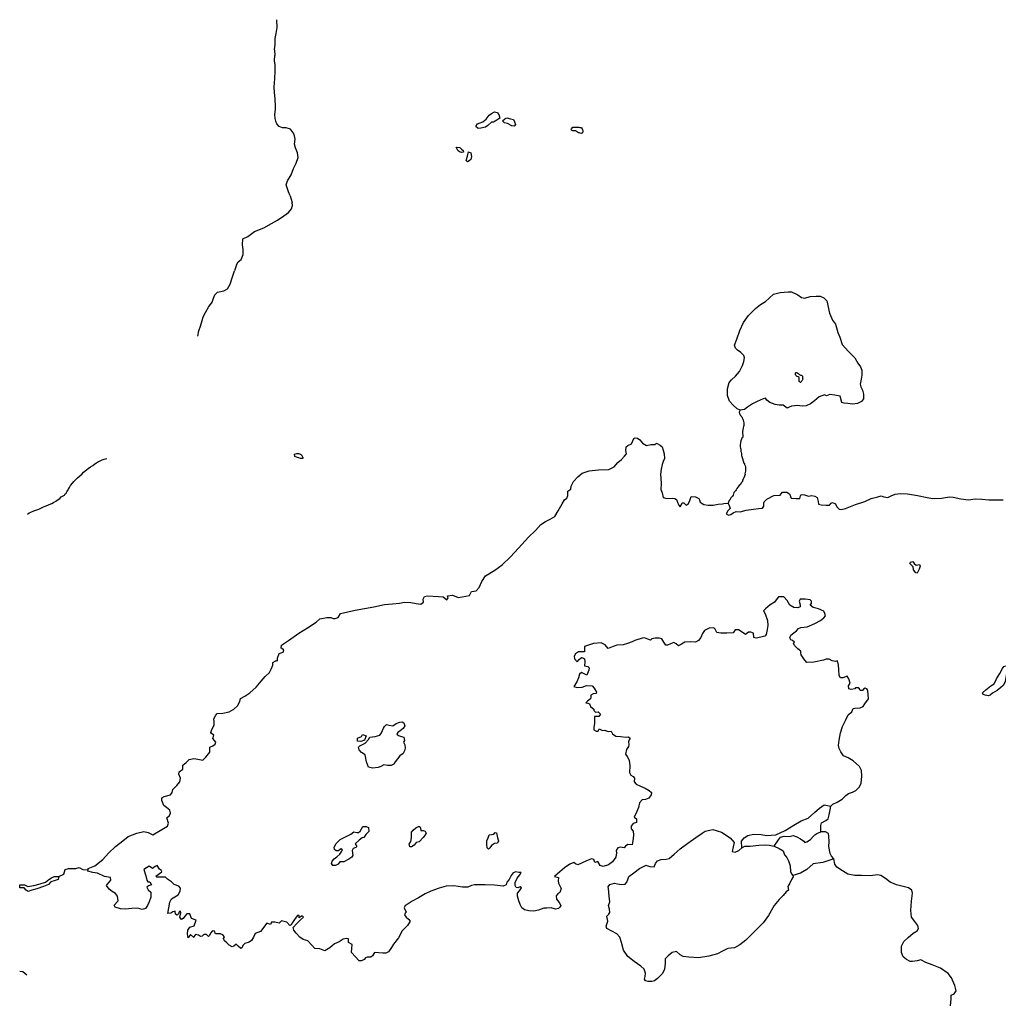
# Model space of a CAD drawing. Extents: x 500000 to 510000, y 1140000 to 1150000.
# Drawn here: x 500000 to 504208, y 1145764 to 1150000 of the extents above; entities that cross this region are included whole.
import ezdxf

# ---------------------------------------------------------------- set-up
doc = ezdxf.new("R2010")
doc.units = 0

msp = doc.modelspace()

# ---------------------------------------------------------------- linework, layer by layer
at = {"layer": 'MARSH', "color": 3, "linetype": 'DASHED'}
for points in [[(503105, 1146438), (503104, 1146466), (503115, 1146480), (503130, 1146490), (503155, 1146496), (503188, 1146495), (503211, 1146490), (503251, 1146494), (503291, 1146512), (503328, 1146535), (503360, 1146554), (503390, 1146565), (503417, 1146590), (503439, 1146608), (503459, 1146622), (503487, 1146617)], [(503501, 1146390), (503453, 1146375), (503412, 1146369), (503384, 1146345), (503357, 1146328), (503324, 1146318)]]:
    msp.add_lwpolyline(points, dxfattribs=at)
at = {"layer": 'NEATLINE', "color": 7, "linetype": 'CONTINUOUS'}
msp.add_lwpolyline([(500000, 1146265), (500000, 1146279)], dxfattribs=at)
at = {"layer": 'RIVER_STREAM_SINGLE_LINE', "color": 5, "linetype": 'CONTINUOUS'}
for points in [[(501096, 1149870), (501098, 1149895), (501099, 1149919), (501103, 1149941), (501107, 1149966), (501105, 1150000)], [(501096, 1149687), (501094, 1149711), (501097, 1149746), (501099, 1149780), (501098, 1149806), (501095, 1149825), (501097, 1149846)], [(501163, 1149243), (501156, 1149259), (501151, 1149273), (501145, 1149289), (501151, 1149307), (501167, 1149333), (501177, 1149360), (501188, 1149383), (501197, 1149407), (501194, 1149427), (501186, 1149449), (501182, 1149465), (501184, 1149486), (501182, 1149500), (501177, 1149512), (501165, 1149529), (501145, 1149535), (501130, 1149535), (501115, 1149540), (501106, 1149552), (501101, 1149564), (501098, 1149575), (501097, 1149592), (501100, 1149613), (501100, 1149627), (501099, 1149660)], [(500932, 1148946), (500939, 1148959), (500952, 1148968), (500961, 1148990), (500961, 1149012), (500958, 1149032), (500960, 1149058), (500981, 1149068), (501010, 1149089), (501049, 1149104), (501082, 1149123), (501109, 1149138), (501135, 1149156), (501156, 1149170), (501168, 1149186), (501173, 1149200), (501171, 1149214)], [(500766, 1148638), (500770, 1148661), (500778, 1148682), (500785, 1148706), (500789, 1148722), (500799, 1148741), (500812, 1148764), (500827, 1148785), (500833, 1148802), (500839, 1148816), (500850, 1148828), (500877, 1148834), (500894, 1148842), (500905, 1148863), (500913, 1148889), (500923, 1148919)], [(503097, 1148321), (503094, 1148311), (503095, 1148305), (503097, 1148301), (503099, 1148298), (503102, 1148295), (503105, 1148291), (503106, 1148287), (503108, 1148284), (503109, 1148281), (503111, 1148277), (503112, 1148272), (503114, 1148266), (503114, 1148260), (503113, 1148254), (503112, 1148250), (503110, 1148244), (503109, 1148237), (503108, 1148227)], [(503109, 1148205), (503108, 1148201), (503104, 1148199), (503103, 1148196), (503101, 1148189), (503100, 1148185), (503099, 1148182), (503099, 1148178), (503098, 1148173), (503098, 1148167), (503098, 1148163), (503099, 1148157), (503100, 1148152), (503101, 1148147), (503101, 1148143), (503102, 1148139), (503103, 1148134), (503103, 1148131), (503104, 1148127), (503104, 1148125)], [(500208, 1147978), (500210, 1147980), (500214, 1147987), (500214, 1147988), (500219, 1147996), (500227, 1148006), (500233, 1148013), (500241, 1148022), (500248, 1148029), (500257, 1148036), (500268, 1148047), (500275, 1148054), (500287, 1148064), (500295, 1148070), (500304, 1148077), (500314, 1148082), (500323, 1148089), (500330, 1148094), (500339, 1148099), (500343, 1148101), (500354, 1148106), (500363, 1148110), (500374, 1148112)], [(503107, 1148112), (503111, 1148102), (503112, 1148098), (503112, 1148096), (503114, 1148092), (503116, 1148091), (503117, 1148087), (503118, 1148084), (503120, 1148078), (503120, 1148076), (503121, 1148071), (503121, 1148065), (503120, 1148058), (503119, 1148052), (503118, 1148047), (503119, 1148043)], [(503113, 1148029), (503110, 1148023), (503108, 1148019), (503107, 1148014), (503102, 1148007), (503099, 1148001), (503094, 1147996), (503088, 1147989), (503083, 1147983), (503080, 1147977), (503077, 1147973), (503071, 1147966), (503069, 1147960), (503067, 1147955), (503064, 1147950), (503058, 1147943), (503055, 1147938), (503051, 1147932), (503047, 1147924), (503046, 1147920), (503046, 1147919)], [(500033, 1147873), (500041, 1147878), (500048, 1147882), (500061, 1147887), (500070, 1147890), (500082, 1147894), (500088, 1147897), (500102, 1147904), (500110, 1147908), (500121, 1147912), (500127, 1147914), (500138, 1147919), (500146, 1147923), (500156, 1147929), (500166, 1147936), (500172, 1147940), (500178, 1147947), (500192, 1147955), (500196, 1147960), (500200, 1147963), (500202, 1147969)], [(503244, 1146445), (503263, 1146472), (503271, 1146483), (503287, 1146488), (503308, 1146486), (503326, 1146491), (503341, 1146485), (503357, 1146476), (503371, 1146466), (503376, 1146460), (503385, 1146463), (503400, 1146474), (503412, 1146486), (503418, 1146494), (503428, 1146499), (503444, 1146506)], [(500168, 1146315), (500190, 1146325), (500195, 1146344), (500210, 1146349), (500242, 1146349), (500256, 1146353), (500272, 1146344)], [(500000, 1145907), (500014, 1145906), (500031, 1145891)]]:
    msp.add_lwpolyline(points, dxfattribs=at)
at = {"layer": 'SHORELINE', "color": 5, "linetype": 'CONTINUOUS'}
for points in [[(501971, 1149532), (501961, 1149541), (501969, 1149552), (501991, 1149560), (502006, 1149572), (502018, 1149589), (502028, 1149596), (502041, 1149604), (502053, 1149601), (502060, 1149592), (502065, 1149577), (502052, 1149568), (502037, 1149559), (502028, 1149559), (502013, 1149545), (502002, 1149538), (501983, 1149533), (501971, 1149532)], [(502126, 1149542), (502116, 1149544), (502097, 1149553), (502084, 1149557), (502076, 1149565), (502086, 1149573), (502095, 1149578), (502110, 1149573), (502123, 1149571), (502128, 1149561), (502132, 1149549), (502126, 1149542)], [(502413, 1149511), (502407, 1149513), (502403, 1149514), (502398, 1149516), (502394, 1149519), (502389, 1149522), (502387, 1149522), (502381, 1149522), (502378, 1149522), (502373, 1149525), (502371, 1149527), (502372, 1149531), (502378, 1149537), (502385, 1149538), (502392, 1149538), (502399, 1149538), (502404, 1149537), (502408, 1149536), (502412, 1149536), (502416, 1149535), (502418, 1149531), (502420, 1149526), (502422, 1149521), (502421, 1149517), (502417, 1149512), (502413, 1149511)], [(501900, 1149428), (501891, 1149432), (501884, 1149438), (501877, 1149451), (501892, 1149450), (501900, 1149443), (501906, 1149437), (501908, 1149430), (501900, 1149428)], [(501925, 1149389), (501920, 1149395), (501925, 1149413), (501930, 1149431), (501939, 1149427), (501943, 1149411), (501939, 1149398), (501933, 1149393), (501925, 1149389)], [(503097, 1148321), (503085, 1148326), (503068, 1148342), (503052, 1148359), (503043, 1148384), (503043, 1148412), (503051, 1148440), (503061, 1148451), (503078, 1148466), (503095, 1148487), (503108, 1148513), (503114, 1148529), (503116, 1148546), (503114, 1148556), (503101, 1148569), (503086, 1148578), (503077, 1148587), (503074, 1148600), (503083, 1148626), (503096, 1148663), (503112, 1148697), (503133, 1148728), (503164, 1148757), (503185, 1148775), (503207, 1148788), (503222, 1148802), (503241, 1148820), (503269, 1148826), (503304, 1148829), (503319, 1148829), (503345, 1148816), (503362, 1148805), (503375, 1148802), (503398, 1148809), (503425, 1148810), (503441, 1148811), (503457, 1148803), (503471, 1148790), (503482, 1148738), (503494, 1148707), (503508, 1148690), (503517, 1148655), (503526, 1148634), (503536, 1148603), (503564, 1148572), (503590, 1148546), (503604, 1148523), (503615, 1148507), (503621, 1148493), (503621, 1148471), (503618, 1148453), (503613, 1148432), (503616, 1148420), (503623, 1148407), (503628, 1148389), (503628, 1148369), (503620, 1148357), (503602, 1148349), (503581, 1148346), (503561, 1148349), (503545, 1148351), (503535, 1148354), (503528, 1148380), (503505, 1148385), (503483, 1148388), (503469, 1148382), (503460, 1148386), (503437, 1148377), (503417, 1148361), (503400, 1148348), (503382, 1148339), (503364, 1148338), (503344, 1148340), (503318, 1148337), (503309, 1148333), (503300, 1148329), (503283, 1148342), (503265, 1148342), (503248, 1148345), (503225, 1148354), (503213, 1148364), (503206, 1148372), (503196, 1148369), (503171, 1148358), (503150, 1148347), (503129, 1148333), (503116, 1148323), (503099, 1148321), (503097, 1148321)], [(503358, 1148439), (503355, 1148439), (503354, 1148442), (503352, 1148443), (503351, 1148446), (503351, 1148449), (503351, 1148452), (503352, 1148456), (503352, 1148459), (503351, 1148461), (503347, 1148464), (503343, 1148465), (503340, 1148467), (503338, 1148470), (503336, 1148473), (503336, 1148481), (503338, 1148482), (503341, 1148482), (503345, 1148480), (503349, 1148477), (503351, 1148475), (503354, 1148472), (503357, 1148471), (503361, 1148471), (503365, 1148466), (503366, 1148461), (503366, 1148458), (503367, 1148454), (503366, 1148451), (503364, 1148448), (503362, 1148445), (503360, 1148442), (503358, 1148439)], [(501102, 1147243), (501109, 1147242), (501108, 1147254), (501116, 1147273), (501133, 1147279), (501136, 1147289), (501124, 1147296), (501125, 1147310), (501155, 1147329), (501200, 1147361), (501237, 1147384), (501274, 1147408), (501290, 1147422), (501320, 1147428), (501338, 1147429), (501348, 1147424), (501357, 1147424), (501369, 1147429), (501379, 1147445), (501442, 1147460), (501523, 1147474), (501568, 1147485), (501603, 1147487), (501633, 1147490), (501655, 1147494), (501682, 1147493), (501705, 1147488), (501724, 1147486), (501736, 1147495), (501734, 1147507), (501741, 1147519), (501753, 1147522), (501800, 1147519), (501821, 1147518), (501836, 1147504), (501842, 1147513), (501840, 1147522), (501861, 1147525), (501878, 1147518), (501887, 1147514), (501934, 1147523), (501942, 1147540), (501962, 1147543), (501975, 1147557), (501987, 1147584), (502003, 1147607), (502043, 1147632), (502074, 1147655), (502110, 1147690), (502144, 1147727), (502188, 1147774), (502218, 1147802), (502241, 1147828), (502260, 1147842), (502281, 1147851), (502301, 1147863), (502315, 1147887), (502332, 1147917), (502342, 1147934), (502353, 1147942), (502356, 1147953), (502356, 1147972), (502369, 1147981), (502371, 1147993), (502381, 1148014), (502400, 1148033), (502419, 1148049), (502448, 1148059), (502489, 1148063), (502533, 1148065), (502556, 1148077), (502572, 1148095), (502587, 1148108), (502601, 1148122), (502609, 1148133), (502606, 1148147), (502608, 1148163), (502615, 1148168), (502630, 1148175), (502636, 1148189), (502641, 1148198), (502646, 1148202), (502656, 1148200), (502666, 1148193), (502678, 1148179), (502695, 1148169), (502713, 1148172), (502731, 1148173), (502738, 1148179), (502753, 1148170), (502762, 1148163), (502766, 1148148), (502771, 1148133), (502773, 1148113), (502767, 1148100), (502762, 1148087), (502758, 1148066), (502755, 1148045), (502756, 1148027), (502758, 1148005), (502757, 1147979), (502762, 1147965), (502766, 1147944), (502782, 1147941), (502805, 1147942), (502817, 1147940), (502824, 1147936), (502828, 1147924), (502833, 1147913), (502840, 1147905), (502844, 1147912), (502848, 1147921), (502856, 1147921), (502865, 1147912), (502874, 1147916), (502881, 1147932), (502887, 1147949), (502905, 1147948), (502920, 1147940), (502923, 1147934), (502926, 1147924), (502942, 1147915), (502960, 1147911), (502982, 1147912), (503003, 1147916), (503021, 1147918), (503033, 1147920), (503046, 1147919)], [(501218, 1148112), (501213, 1148112), (501207, 1148113), (501200, 1148115), (501194, 1148116), (501190, 1148118), (501183, 1148121), (501181, 1148131), (501191, 1148134), (501195, 1148134), (501199, 1148134), (501208, 1148131), (501212, 1148128), (501215, 1148123), (501217, 1148117), (501218, 1148112)], [(503046, 1147919), (503051, 1147910), (503054, 1147897), (503044, 1147887), (503038, 1147875), (503047, 1147869), (503058, 1147871), (503068, 1147879), (503081, 1147884), (503097, 1147883), (503123, 1147890), (503155, 1147895), (503177, 1147897), (503193, 1147899), (503200, 1147907), (503199, 1147921), (503201, 1147926), (503212, 1147938), (503242, 1147953), (503269, 1147955), (503274, 1147961), (503280, 1147968), (503299, 1147968), (503310, 1147961), (503314, 1147949), (503317, 1147942), (503339, 1147941), (503354, 1147941), (503357, 1147952), (503360, 1147958), (503374, 1147956), (503391, 1147950), (503406, 1147953), (503419, 1147951), (503429, 1147945), (503433, 1147928), (503435, 1147916), (503446, 1147913), (503468, 1147911), (503482, 1147912), (503489, 1147920), (503494, 1147923), (503507, 1147918), (503513, 1147904), (503523, 1147895), (503532, 1147893), (503551, 1147898), (503594, 1147914), (503633, 1147928), (503661, 1147941), (503689, 1147948), (503704, 1147952), (503715, 1147948), (503733, 1147944), (503747, 1147952), (503764, 1147959), (503787, 1147962), (503817, 1147961), (503860, 1147953), (503901, 1147945), (503925, 1147940), (503964, 1147942), (503997, 1147948), (504014, 1147946), (504047, 1147939), (504079, 1147934), (504108, 1147939), (504136, 1147938), (504167, 1147934), (504202, 1147934), (504228, 1147934)], [(503858, 1147619), (503853, 1147621), (503843, 1147633), (503841, 1147646), (503834, 1147654), (503827, 1147660), (503830, 1147666), (503840, 1147670), (503846, 1147661), (503854, 1147654), (503868, 1147657), (503871, 1147649), (503867, 1147637), (503858, 1147619)], [(503487, 1146617), (503496, 1146626), (503515, 1146634), (503536, 1146647), (503552, 1146663), (503563, 1146671), (503581, 1146677), (503595, 1146684), (503611, 1146700), (503618, 1146716), (503621, 1146746), (503620, 1146770), (503611, 1146788), (503584, 1146812), (503562, 1146825), (503542, 1146834), (503530, 1146851), (503524, 1146865), (503520, 1146878), (503523, 1146901), (503529, 1146932), (503537, 1146959), (503552, 1146988), (503562, 1147010), (503578, 1147022), (503583, 1147037), (503590, 1147038), (503613, 1147040), (503626, 1147046), (503634, 1147057), (503649, 1147079), (503647, 1147114), (503642, 1147121), (503635, 1147124), (503628, 1147120), (503623, 1147114), (503614, 1147114), (503611, 1147122), (503605, 1147126), (503593, 1147126), (503591, 1147121), (503575, 1147119), (503565, 1147122), (503564, 1147135), (503570, 1147146), (503565, 1147165), (503558, 1147176), (503539, 1147169), (503529, 1147169), (503523, 1147179), (503522, 1147205), (503521, 1147224), (503516, 1147242), (503507, 1147239), (503493, 1147242), (503481, 1147249), (503468, 1147249), (503456, 1147245), (503414, 1147236), (503385, 1147235), (503371, 1147250), (503360, 1147268), (503359, 1147277), (503359, 1147283), (503345, 1147294), (503333, 1147306), (503327, 1147317), (503331, 1147322), (503323, 1147330), (503316, 1147332), (503311, 1147341), (503316, 1147352), (503328, 1147362), (503340, 1147371), (503349, 1147381), (503359, 1147386), (503386, 1147388), (503419, 1147402), (503443, 1147415), (503458, 1147427), (503464, 1147436), (503462, 1147445), (503458, 1147456), (503434, 1147465), (503411, 1147471), (503399, 1147481), (503405, 1147489), (503405, 1147498), (503398, 1147504), (503377, 1147507), (503355, 1147507), (503351, 1147499), (503356, 1147483), (503356, 1147474), (503346, 1147470), (503328, 1147472), (503311, 1147481), (503300, 1147501), (503285, 1147517), (503276, 1147517), (503262, 1147517), (503252, 1147505), (503245, 1147495), (503226, 1147483), (503207, 1147466), (503198, 1147457), (503205, 1147444), (503215, 1147416), (503216, 1147394), (503214, 1147377), (503210, 1147356), (503204, 1147348), (503187, 1147344), (503167, 1147339), (503156, 1147343), (503155, 1147361), (503144, 1147366), (503134, 1147366), (503121, 1147356), (503102, 1147368), (503090, 1147376), (503076, 1147376), (503070, 1147367), (503067, 1147362), (503040, 1147361), (503015, 1147361), (502998, 1147364), (502990, 1147378), (502985, 1147384), (502965, 1147382), (502945, 1147372), (502936, 1147360), (502929, 1147342), (502918, 1147329), (502906, 1147322), (502884, 1147324), (502860, 1147323), (502846, 1147313), (502833, 1147307), (502822, 1147315), (502813, 1147321), (502798, 1147315), (502785, 1147309), (502778, 1147310), (502769, 1147323), (502761, 1147337), (502749, 1147340), (502732, 1147340), (502718, 1147336), (502712, 1147331), (502701, 1147335), (502686, 1147341), (502677, 1147340), (502645, 1147329), (502633, 1147324), (502613, 1147316), (502595, 1147311), (502568, 1147310), (502551, 1147304), (502530, 1147295), (502517, 1147311), (502500, 1147320), (502467, 1147317), (502446, 1147310), (502429, 1147303), (502429, 1147281), (502414, 1147281), (502402, 1147281), (502389, 1147272), (502384, 1147262), (502386, 1147251), (502397, 1147237), (502406, 1147248), (502415, 1147256), (502424, 1147254), (502429, 1147250), (502430, 1147237), (502429, 1147220), (502443, 1147218), (502449, 1147212), (502447, 1147202), (502439, 1147181), (502424, 1147188), (502416, 1147192), (502407, 1147184), (502403, 1147169), (502396, 1147151), (502383, 1147132), (502397, 1147128), (502419, 1147129), (502437, 1147136), (502461, 1147134), (502470, 1147125), (502480, 1147107), (502478, 1147101), (502465, 1147100), (502455, 1147094), (502456, 1147084), (502454, 1147078), (502441, 1147068), (502434, 1147062), (502442, 1147060), (502450, 1147057), (502454, 1147046), (502463, 1147039), (502468, 1147034), (502468, 1147029), (502476, 1147021), (502487, 1147022), (502494, 1147016), (502497, 1147012), (502490, 1147002), (502472, 1147003), (502471, 1146988), (502472, 1146973), (502469, 1146956), (502468, 1146945), (502479, 1146939), (502487, 1146940), (502491, 1146949), (502506, 1146943), (502516, 1146944), (502526, 1146939), (502533, 1146938), (502543, 1146939), (502549, 1146928), (502563, 1146918), (502583, 1146917), (502608, 1146913), (502617, 1146915), (502625, 1146910), (502620, 1146902), (502617, 1146894), (502619, 1146882), (502618, 1146874), (502609, 1146861), (502604, 1146840), (502612, 1146831), (502621, 1146815), (502623, 1146791), (502622, 1146761), (502627, 1146750), (502638, 1146745), (502643, 1146737), (502642, 1146722), (502650, 1146712), (502669, 1146703), (502689, 1146694), (502707, 1146684), (502717, 1146676), (502715, 1146665), (502705, 1146651), (502690, 1146646), (502676, 1146644), (502665, 1146631), (502660, 1146611), (502653, 1146594), (502642, 1146570), (502652, 1146562), (502652, 1146547), (502637, 1146542), (502629, 1146531), (502629, 1146520), (502638, 1146509), (502639, 1146494), (502637, 1146478), (502634, 1146451), (502615, 1146452), (502605, 1146445), (502599, 1146438), (502581, 1146440), (502572, 1146437), (502564, 1146426), (502566, 1146416), (502563, 1146398), (502549, 1146377), (502531, 1146365), (502509, 1146357), (502496, 1146362), (502486, 1146379), (502473, 1146375), (502468, 1146387), (502458, 1146390), (502437, 1146381), (502416, 1146372), (502399, 1146364), (502390, 1146369), (502382, 1146374), (502366, 1146368), (502343, 1146351), (502323, 1146335), (502299, 1146315), (502316, 1146310), (502315, 1146296), (502316, 1146286), (502323, 1146274), (502328, 1146263), (502323, 1146245), (502313, 1146240), (502307, 1146231), (502308, 1146217), (502319, 1146202), (502327, 1146189), (502323, 1146182), (502317, 1146176), (502303, 1146174), (502285, 1146180), (502267, 1146178), (502253, 1146178), (502230, 1146169), (502211, 1146165), (502189, 1146166), (502171, 1146171), (502159, 1146180), (502152, 1146194), (502146, 1146210), (502140, 1146230), (502140, 1146242), (502149, 1146252), (502157, 1146265), (502152, 1146270), (502142, 1146265), (502135, 1146267), (502130, 1146276), (502130, 1146288), (502139, 1146307), (502151, 1146321), (502156, 1146331), (502146, 1146332), (502133, 1146334), (502122, 1146330), (502113, 1146318), (502104, 1146302), (502094, 1146290), (502091, 1146279), (502079, 1146273), (502041, 1146277), (502001, 1146278), (501956, 1146279), (501943, 1146276), (501927, 1146268), (501904, 1146269), (501867, 1146274), (501834, 1146272), (501803, 1146264), (501768, 1146251), (501744, 1146240), (501714, 1146223), (501687, 1146208), (501670, 1146196), (501657, 1146189), (501653, 1146180), (501661, 1146161), (501657, 1146157), (501654, 1146149), (501662, 1146139), (501672, 1146131), (501679, 1146122), (501667, 1146104), (501645, 1146080), (501629, 1146050), (501607, 1146023), (501598, 1146009), (501586, 1145990), (501574, 1145984), (501561, 1145985), (501543, 1145986), (501525, 1145987), (501517, 1145973), (501509, 1145967), (501494, 1145967), (501487, 1145965), (501481, 1145957), (501469, 1145951), (501460, 1145952), (501427, 1145987), (501430, 1146022), (501414, 1146031), (501413, 1146046), (501403, 1146048), (501391, 1146045), (501374, 1146033), (501353, 1146025), (501334, 1146008), (501312, 1145995), (501291, 1146003), (501269, 1146004), (501256, 1146019), (501239, 1146038), (501219, 1146043), (501204, 1146054), (501188, 1146070), (501178, 1146083), (501176, 1146095), (501191, 1146112), (501208, 1146128), (501220, 1146140), (501214, 1146145), (501202, 1146137), (501202, 1146146), (501194, 1146146), (501185, 1146134), (501173, 1146117), (501167, 1146106), (501161, 1146104), (501149, 1146118), (501126, 1146124), (501115, 1146114), (501097, 1146118), (501083, 1146118), (501078, 1146108), (501063, 1146113), (501035, 1146078), (501013, 1146069), (501005, 1146053), (500997, 1146039), (500987, 1146032), (500968, 1146026), (500959, 1146017), (500956, 1146009), (500951, 1146004), (500940, 1146014), (500930, 1146023), (500920, 1146014), (500913, 1146012), (500901, 1146019), (500891, 1146029), (500881, 1146037), (500876, 1146047), (500881, 1146055), (500873, 1146064), (500863, 1146067), (500842, 1146067), (500837, 1146079), (500829, 1146080), (500820, 1146071), (500816, 1146061), (500812, 1146056), (500803, 1146065), (500791, 1146065), (500784, 1146058), (500777, 1146056), (500769, 1146062), (500756, 1146065), (500751, 1146059), (500748, 1146052), (500735, 1146065), (500724, 1146050), (500722, 1146067), (500723, 1146084), (500731, 1146096), (500750, 1146102), (500758, 1146127), (500739, 1146133), (500732, 1146153), (500719, 1146154), (500710, 1146144), (500703, 1146134), (500695, 1146130), (500688, 1146140), (500693, 1146158), (500690, 1146167), (500685, 1146162), (500683, 1146153), (500677, 1146148), (500670, 1146152), (500668, 1146165), (500659, 1146163), (500650, 1146156), (500637, 1146155), (500645, 1146204), (500653, 1146218), (500681, 1146235), (500690, 1146251), (500692, 1146264), (500684, 1146273), (500664, 1146280), (500653, 1146291), (500635, 1146303), (500627, 1146311), (500609, 1146312), (500590, 1146311), (500586, 1146316), (500611, 1146334), (500609, 1146340), (500601, 1146346), (500591, 1146361), (500583, 1146357), (500571, 1146348), (500556, 1146359), (500533, 1146345), (500542, 1146317), (500546, 1146298), (500551, 1146291), (500560, 1146291), (500567, 1146279), (500554, 1146274), (500547, 1146268)], [(500294, 1146343), (500295, 1146349), (500323, 1146360), (500358, 1146388), (500382, 1146415), (500412, 1146443), (500443, 1146468), (500466, 1146486), (500504, 1146500), (500534, 1146508), (500552, 1146503), (500572, 1146494), (500611, 1146517), (500636, 1146531), (500640, 1146543), (500633, 1146566), (500644, 1146577), (500648, 1146587), (500645, 1146599), (500631, 1146611), (500620, 1146620), (500611, 1146641), (500611, 1146653), (500621, 1146658), (500648, 1146665), (500656, 1146676), (500659, 1146689), (500676, 1146706), (500689, 1146721), (500692, 1146738), (500684, 1146754), (500686, 1146765), (500702, 1146776), (500702, 1146793), (500716, 1146805), (500728, 1146817), (500749, 1146822), (500766, 1146819), (500787, 1146815), (500800, 1146827), (500818, 1146849), (500818, 1146871), (500830, 1146876), (500841, 1146884), (500843, 1146892), (500838, 1146900), (500830, 1146908), (500835, 1146922), (500825, 1146929), (500822, 1146934), (500826, 1146946), (500836, 1146965), (500836, 1146980), (500835, 1146993), (500843, 1147008), (500849, 1147016), (500874, 1147017), (500900, 1147023), (500921, 1147034), (500937, 1147048), (500946, 1147067), (500949, 1147080), (500968, 1147090), (500989, 1147105), (501016, 1147129), (501038, 1147154), (501056, 1147174), (501074, 1147192), (501081, 1147206), (501088, 1147223), (501088, 1147235), (501099, 1147241)], [(504165, 1147092), (504151, 1147094), (504143, 1147097), (504139, 1147105), (504154, 1147117), (504175, 1147135), (504190, 1147143), (504200, 1147164), (504214, 1147187), (504225, 1147209), (504231, 1147217), (504242, 1147221), (504246, 1147215), (504248, 1147198), (504241, 1147179), (504237, 1147151), (504229, 1147136), (504218, 1147127), (504202, 1147115), (504182, 1147103), (504172, 1147094), (504165, 1147092)], [(501517, 1146781), (501499, 1146784), (501491, 1146808), (501485, 1146837), (501469, 1146848), (501459, 1146859), (501457, 1146870), (501463, 1146876), (501485, 1146888), (501499, 1146903), (501506, 1146913), (501529, 1146916), (501548, 1146922), (501556, 1146932), (501564, 1146952), (501568, 1146959), (501577, 1146968), (501589, 1146965), (501605, 1146962), (501618, 1146972), (501634, 1146978), (501644, 1146979), (501651, 1146975), (501656, 1146963), (501648, 1146951), (501636, 1146941), (501626, 1146934), (501622, 1146927), (501628, 1146921), (501641, 1146917), (501652, 1146913), (501654, 1146899), (501650, 1146892), (501656, 1146881), (501657, 1146867), (501655, 1146855), (501648, 1146844), (501635, 1146833), (501624, 1146820), (501615, 1146808), (501608, 1146798), (501597, 1146792), (501582, 1146792), (501565, 1146794), (501553, 1146788), (501541, 1146783), (501517, 1146781)], [(501466, 1146895), (501453, 1146896), (501453, 1146909), (501469, 1146917), (501474, 1146925), (501489, 1146920), (501483, 1146901), (501466, 1146895)], [(503444, 1146506), (503444, 1146519), (503444, 1146533), (503448, 1146545), (503466, 1146555), (503476, 1146562), (503480, 1146579), (503484, 1146601), (503487, 1146617)], [(501358, 1146361), (501346, 1146361), (501341, 1146370), (501344, 1146380), (501352, 1146391), (501364, 1146399), (501376, 1146410), (501385, 1146423), (501388, 1146429), (501380, 1146433), (501371, 1146424), (501360, 1146425), (501353, 1146431), (501352, 1146440), (501361, 1146456), (501378, 1146473), (501403, 1146487), (501423, 1146497), (501436, 1146506), (501449, 1146504), (501457, 1146503), (501464, 1146509), (501469, 1146519), (501475, 1146529), (501489, 1146529), (501499, 1146525), (501501, 1146508), (501488, 1146495), (501480, 1146482), (501472, 1146480), (501460, 1146470), (501443, 1146455), (501450, 1146444), (501445, 1146439), (501434, 1146435), (501430, 1146426), (501432, 1146405), (501428, 1146398), (501415, 1146389), (501393, 1146377), (501377, 1146377), (501369, 1146367), (501358, 1146361)], [(501684, 1146442), (501678, 1146442), (501674, 1146453), (501682, 1146465), (501684, 1146481), (501684, 1146505), (501691, 1146514), (501703, 1146524), (501714, 1146529), (501721, 1146529), (501723, 1146522), (501725, 1146512), (501735, 1146512), (501743, 1146509), (501748, 1146501), (501741, 1146489), (501734, 1146482), (501717, 1146464), (501705, 1146460), (501696, 1146449), (501684, 1146442)], [(503324, 1146318), (503326, 1146313), (503319, 1146302), (503311, 1146285), (503303, 1146271), (503305, 1146255), (503296, 1146248), (503282, 1146232), (503265, 1146215), (503244, 1146189), (503220, 1146147), (503197, 1146115), (503177, 1146095), (503149, 1146068), (503122, 1146041), (503096, 1146021), (503073, 1146007), (503045, 1146005), (503021, 1145993), (503000, 1145982), (502963, 1145972), (502919, 1145965), (502877, 1145967), (502853, 1145970), (502839, 1145978), (502824, 1145991), (502805, 1145987), (502788, 1145973), (502775, 1145960), (502775, 1145941), (502772, 1145916), (502764, 1145897), (502752, 1145885), (502742, 1145876), (502730, 1145865), (502718, 1145863), (502702, 1145863), (502692, 1145865), (502691, 1145865), (502686, 1145872), (502689, 1145884), (502690, 1145899), (502685, 1145915), (502671, 1145928), (502642, 1145949), (502615, 1145970), (502596, 1145998), (502587, 1146031), (502580, 1146054), (502567, 1146068), (502546, 1146079), (502524, 1146090), (502522, 1146101), (502528, 1146122), (502525, 1146143), (502533, 1146152), (502538, 1146160), (502536, 1146174), (502531, 1146190), (502538, 1146205), (502535, 1146229), (502531, 1146262), (502530, 1146270), (502538, 1146280), (502557, 1146286), (502570, 1146283), (502587, 1146280), (502603, 1146281), (502611, 1146290), (502614, 1146302), (502619, 1146315), (502640, 1146330), (502665, 1146348), (502693, 1146363), (502696, 1146362), (502709, 1146357), (502728, 1146356), (502734, 1146370), (502742, 1146381), (502758, 1146387), (502780, 1146389), (502793, 1146392), (502814, 1146411), (502840, 1146433), (502873, 1146457), (502907, 1146482), (502934, 1146500), (502947, 1146509), (502967, 1146514), (502980, 1146517), (503017, 1146505), (503055, 1146480), (503072, 1146460), (503067, 1146442), (503063, 1146422), (503076, 1146419), (503092, 1146426), (503105, 1146438)], [(502015, 1146432), (502010, 1146437), (502008, 1146452), (502009, 1146468), (502014, 1146480), (502019, 1146494), (502039, 1146496), (502044, 1146504), (502050, 1146502), (502055, 1146481), (502058, 1146467), (502054, 1146458), (502041, 1146456), (502028, 1146448), (502022, 1146438), (502015, 1146432)], [(503501, 1146390), (503491, 1146402), (503484, 1146413), (503479, 1146443), (503481, 1146465), (503479, 1146488), (503477, 1146499), (503464, 1146507), (503444, 1146506)], [(503105, 1146438), (503118, 1146445), (503140, 1146445), (503178, 1146449), (503206, 1146450), (503223, 1146449), (503244, 1146445)], [(503244, 1146445), (503265, 1146435), (503282, 1146424), (503288, 1146408), (503299, 1146396), (503306, 1146382), (503312, 1146360), (503314, 1146336), (503319, 1146326), (503324, 1146318)], [(504002, 1145758), (504005, 1145788), (504005, 1145804), (504018, 1145809), (504027, 1145822), (504021, 1145846), (504006, 1145879), (503992, 1145897), (503959, 1145920), (503923, 1145935), (503896, 1145945), (503874, 1145956), (503859, 1145952), (503838, 1145949), (503828, 1145948), (503813, 1145957), (503798, 1145969), (503791, 1145988), (503791, 1146014), (503801, 1146035), (503820, 1146052), (503841, 1146070), (503859, 1146081), (503864, 1146090), (503861, 1146103), (503848, 1146121), (503834, 1146139), (503832, 1146168), (503835, 1146208), (503838, 1146242), (503836, 1146255), (503822, 1146266), (503770, 1146279), (503742, 1146290), (503723, 1146306), (503703, 1146319), (503688, 1146321), (503656, 1146317), (503620, 1146318), (503591, 1146319), (503560, 1146325), (503538, 1146339), (503513, 1146355), (503505, 1146368), (503501, 1146390)], [(500547, 1146268), (500553, 1146257), (500564, 1146247), (500564, 1146226), (500557, 1146206), (500550, 1146190), (500541, 1146177), (500526, 1146173), (500506, 1146178), (500482, 1146176), (500453, 1146174), (500434, 1146175), (500410, 1146182), (500406, 1146191), (500423, 1146210), (500420, 1146230), (500412, 1146241), (500397, 1146250), (500385, 1146260), (500373, 1146275), (500378, 1146282), (500392, 1146298), (500390, 1146310), (500364, 1146315), (500334, 1146328), (500315, 1146332), (500293, 1146337), (500294, 1146343)], [(500000, 1146279), (500020, 1146278), (500035, 1146271), (500061, 1146275), (500088, 1146283), (500111, 1146290), (500125, 1146302), (500137, 1146309), (500148, 1146314), (500168, 1146315)], [(500168, 1146315), (500165, 1146302), (500152, 1146297), (500134, 1146291), (500124, 1146280), (500103, 1146271), (500073, 1146261), (500052, 1146255), (500036, 1146250), (500028, 1146255), (500019, 1146266), (500000, 1146265)]]:
    msp.add_lwpolyline(points, dxfattribs=at)
at = {"layer": 'VIRTUAL_SEGMENT_SHORELINE', "color": 2, "linetype": 'CONTINUOUS'}
msp.add_lwpolyline([(501102, 1147243), (501102, 1147241), (501099, 1147241)], dxfattribs=at)
at = {"layer": 'VIRTUAL_SEGMENT_STREAM', "color": 2, "linetype": 'CONTINUOUS'}
for points in [[(501096, 1149870), (501097, 1149846)], [(501099, 1149660), (501096, 1149687)], [(501163, 1149243), (501171, 1149214)], [(500932, 1148946), (500923, 1148919)], [(503108, 1148227), (503109, 1148205)], [(503104, 1148125), (503107, 1148112)], [(503119, 1148043), (503113, 1148029)], [(500202, 1147969), (500208, 1147978)], [(500272, 1146344), (500294, 1146343)]]:
    msp.add_lwpolyline(points, dxfattribs=at)

doc.saveas('drawing.dxf')
